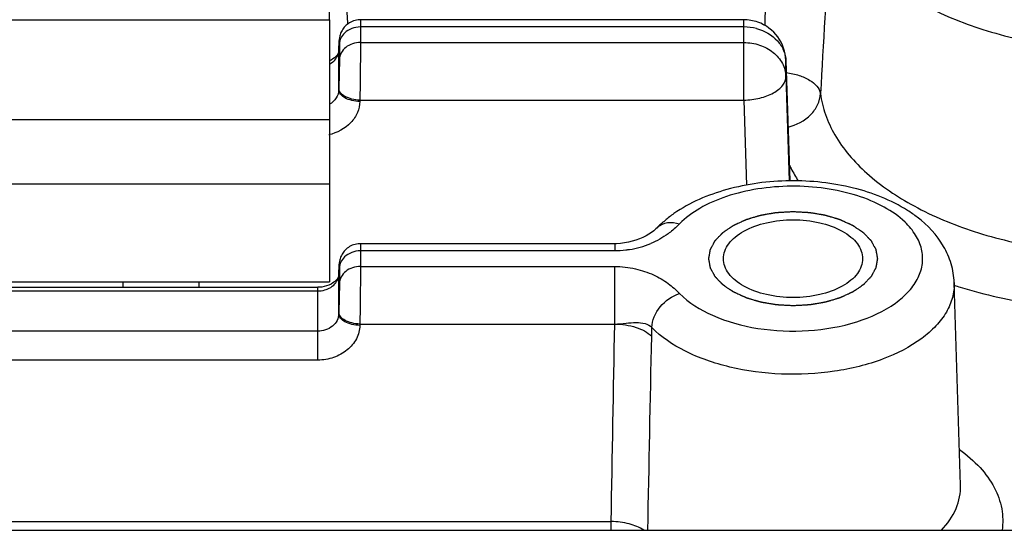
# Paper-space layout 'Foglio 1' of a CAD drawing. Extents: x 0 to 420, y 0 to 297.
# Drawn here: x 133 to 157, y 52 to 64 of the extents above; entities that cross this region are included whole.
import ezdxf

# ---------------------------------------------------------------- set-up
doc = ezdxf.new("R2010")
doc.units = 0
doc.header["$LTSCALE"] = 23.1
doc.layers.get('0').update_dxf_attribs({"linetype": 'CONTINUOUS'})
for name, color, linetype in [('3_ALL_AXES', 7, 'CONTINUOUS'), ('6_ALL_SURFS', 7, 'CONTINUOUS'), ('7_ALL_FEATURES', 7, 'CONTINUOUS')]:
    doc.layers.add(name, color=color, linetype=linetype)

psp = doc.layouts.new('Foglio 1')

# ---------------------------------------------------------------- linework, layer by layer
at = {"color": 2, "linetype": 'Continuous'}
for points in [[(151.51, 57.492), (151.477, 57.494), (151.429, 57.496), (151.364, 57.5), (151.316, 57.503), (151.275, 57.505), (151.243, 57.507), (151.218, 57.508), (151.198, 57.509), (151.182, 57.51), (151.17, 57.511), (151.158, 57.511), (151.148, 57.512), (151.14, 57.512), (151.134, 57.512), (151.13, 57.513), (151.127, 57.513), (151.125, 57.513), (151.123, 57.513), (151.122, 57.513), (151.121, 57.513), (151.121, 57.513), (151.12, 57.514), (151.118, 57.514), (151.115, 57.514), (151.113, 57.515), (151.109, 57.515), (151.104, 57.516), (151.096, 57.517), (151.086, 57.519), (151.075, 57.521), (151.063, 57.523), (151.047, 57.526), (151.028, 57.529), (151.005, 57.533), (150.973, 57.538), (150.934, 57.545), (150.896, 57.551), (150.864, 57.557), (150.841, 57.561), (150.822, 57.564), (150.806, 57.566), (150.794, 57.568), (150.783, 57.57), (150.773, 57.572), (150.765, 57.573), (150.76, 57.574), (150.756, 57.575), (150.753, 57.575), (150.751, 57.576), (150.749, 57.576), (150.748, 57.576), (150.748, 57.576), (150.747, 57.577), (150.746, 57.577), (150.745, 57.577), (150.742, 57.578), (150.74, 57.579), (150.736, 57.58), (150.732, 57.581), (150.724, 57.583), (150.715, 57.586), (150.705, 57.589), (150.694, 57.592), (150.679, 57.597), (150.662, 57.602), (150.64, 57.608), (150.611, 57.617), (150.575, 57.628), (150.539, 57.638), (150.511, 57.647), (150.489, 57.653), (150.471, 57.659), (150.457, 57.663), (150.446, 57.666), (150.435, 57.669), (150.426, 57.672), (150.419, 57.674), (150.415, 57.675), (150.411, 57.676), (150.408, 57.677), (150.406, 57.678), (150.405, 57.678), (150.404, 57.679), (150.403, 57.679), (150.402, 57.679), (150.402, 57.679), (150.4, 57.68), (150.398, 57.681), (150.396, 57.682), (150.393, 57.684), (150.389, 57.685), (150.382, 57.688), (150.374, 57.692), (150.365, 57.696), (150.355, 57.701), (150.342, 57.707), (150.326, 57.714), (150.307, 57.723), (150.281, 57.734), (150.249, 57.749), (150.217, 57.764), (150.192, 57.776), (150.172, 57.784), (150.156, 57.792), (150.144, 57.798), (150.134, 57.802), (150.124, 57.806), (150.116, 57.81), (150.11, 57.813), (150.106, 57.815), (150.103, 57.816), (150.1, 57.817), (150.098, 57.818), (150.097, 57.819), (150.096, 57.819), (150.096, 57.819), (150.095, 57.82), (150.094, 57.82), (150.093, 57.821), (150.092, 57.822), (150.09, 57.823), (150.087, 57.825), (150.084, 57.827), (150.079, 57.831), (150.072, 57.835), (150.065, 57.841), (150.057, 57.846), (150.047, 57.853), (150.034, 57.862), (150.018, 57.872), (149.998, 57.886), (149.972, 57.904), (149.946, 57.921), (149.925, 57.935), (149.91, 57.946), (149.897, 57.955), (149.887, 57.962), (149.879, 57.967), (149.871, 57.972), (149.865, 57.977), (149.859, 57.98), (149.856, 57.982), (149.854, 57.984), (149.852, 57.986), (149.85, 57.987), (149.849, 57.987), (149.848, 57.988), (149.848, 57.988), (149.847, 57.989), (149.847, 57.989), (149.846, 57.99), (149.845, 57.991), (149.844, 57.993), (149.842, 57.995), (149.839, 57.997), (149.835, 58.001), (149.831, 58.006), (149.825, 58.012), (149.819, 58.018), (149.811, 58.026), (149.802, 58.036), (149.79, 58.048), (149.775, 58.064), (149.756, 58.084), (149.736, 58.104), (149.721, 58.12), (149.709, 58.132), (149.7, 58.142), (149.692, 58.15), (149.686, 58.156), (149.682, 58.161), (149.678, 58.165), (149.675, 58.168), (149.672, 58.172), (149.67, 58.174), (149.668, 58.176), (149.666, 58.178), (149.665, 58.179), (149.664, 58.18), (149.664, 58.18), (149.663, 58.181), (149.663, 58.181), (149.663, 58.181), (149.662, 58.182), (149.662, 58.184), (149.661, 58.185), (149.66, 58.188), (149.658, 58.19), (149.656, 58.194), (149.654, 58.197), (149.652, 58.201), (149.649, 58.207), (149.646, 58.213), (149.641, 58.222), (149.635, 58.233), (149.628, 58.246), (149.618, 58.263), (149.606, 58.285), (149.594, 58.307), (149.585, 58.324), (149.578, 58.337), (149.572, 58.348), (149.567, 58.357), (149.564, 58.363), (149.561, 58.369), (149.558, 58.373), (149.556, 58.376), (149.555, 58.379), (149.553, 58.382), (149.552, 58.384), (149.551, 58.386), (149.55, 58.387), (149.55, 58.388), (149.549, 58.389), (149.549, 58.389), (149.549, 58.39), (149.549, 58.39), (149.549, 58.391), (149.549, 58.393), (149.548, 58.394), (149.548, 58.397), (149.547, 58.4), (149.547, 58.403), (149.546, 58.407), (149.545, 58.411), (149.544, 58.417), (149.543, 58.424), (149.541, 58.433), (149.539, 58.445), (149.537, 58.458), (149.534, 58.477), (149.53, 58.5), (149.525, 58.523), (149.522, 58.541), (149.52, 58.555), (149.518, 58.567), (149.516, 58.576), (149.515, 58.583), (149.514, 58.588), (149.513, 58.593), (149.512, 58.596), (149.512, 58.6), (149.511, 58.603), (149.511, 58.605), (149.51, 58.607), (149.51, 58.608), (149.51, 58.609), (149.51, 58.609), (149.51, 58.61), (149.51, 58.61), (149.51, 58.611), (149.51, 58.611), (149.51, 58.612), (149.51, 58.613), (149.51, 58.614), (149.511, 58.615), (149.511, 58.618), (149.512, 58.62), (149.512, 58.624), (149.513, 58.627), (149.514, 58.632), (149.515, 58.637), (149.516, 58.644), (149.517, 58.653), (149.519, 58.665), (149.522, 58.678), (149.525, 58.696), (149.529, 58.719), (149.533, 58.742), (149.536, 58.76), (149.538, 58.773), (149.54, 58.785), (149.542, 58.794), (149.543, 58.8), (149.544, 58.806), (149.545, 58.811), (149.546, 58.814), (149.546, 58.817), (149.547, 58.82), (149.547, 58.822), (149.547, 58.824), (149.548, 58.826), (149.548, 58.827), (149.548, 58.827), (149.548, 58.828), (149.548, 58.828), (149.548, 58.828), (149.549, 58.829), (149.55, 58.831), (149.551, 58.832), (149.552, 58.835), (149.553, 58.837), (149.555, 58.841), (149.557, 58.844), (149.559, 58.848), (149.562, 58.854), (149.566, 58.86), (149.57, 58.869), (149.576, 58.88), (149.583, 58.893), (149.593, 58.91), (149.604, 58.932), (149.616, 58.954), (149.625, 58.971), (149.633, 58.984), (149.638, 58.995), (149.643, 59.004), (149.647, 59.01), (149.65, 59.016), (149.652, 59.02), (149.654, 59.023), (149.655, 59.027), (149.657, 59.029), (149.658, 59.032), (149.659, 59.033), (149.66, 59.035), (149.66, 59.036), (149.661, 59.036), (149.661, 59.037), (149.661, 59.037), (149.662, 59.037), (149.662, 59.038), (149.664, 59.04), (149.665, 59.041), (149.667, 59.043), (149.669, 59.046), (149.672, 59.049), (149.675, 59.052), (149.679, 59.056), (149.684, 59.061), (149.689, 59.067), (149.697, 59.075), (149.707, 59.085), (149.718, 59.097), (149.733, 59.113), (149.752, 59.133), (149.771, 59.153), (149.787, 59.169), (149.798, 59.181), (149.808, 59.191), (149.815, 59.199), (149.821, 59.205), (149.826, 59.21), (149.83, 59.214), (149.833, 59.217), (149.835, 59.22), (149.838, 59.223), (149.84, 59.225), (149.841, 59.226), (149.842, 59.227), (149.843, 59.228), (149.844, 59.229), (149.844, 59.229), (149.844, 59.23), (149.845, 59.23), (149.846, 59.231), (149.848, 59.232), (149.85, 59.233), (149.852, 59.235), (149.856, 59.237), (149.86, 59.24), (149.864, 59.243), (149.869, 59.246), (149.875, 59.251), (149.883, 59.256), (149.894, 59.263), (149.907, 59.272), (149.923, 59.283), (149.944, 59.297), (149.97, 59.315), (149.996, 59.333), (150.017, 59.347), (150.033, 59.358), (150.046, 59.367), (150.056, 59.374), (150.064, 59.38), (150.072, 59.385), (150.079, 59.389), (150.084, 59.393), (150.087, 59.395), (150.09, 59.397), (150.092, 59.398), (150.093, 59.4), (150.094, 59.4), (150.095, 59.401), (150.096, 59.401), (150.096, 59.401), (150.097, 59.402), (150.098, 59.402), (150.1, 59.403), (150.103, 59.404), (150.106, 59.406), (150.11, 59.408), (150.116, 59.411), (150.124, 59.414), (150.133, 59.418), (150.143, 59.423), (150.155, 59.429), (150.171, 59.436), (150.19, 59.444), (150.215, 59.456), (150.246, 59.47), (150.278, 59.485), (150.303, 59.496), (150.322, 59.505), (150.338, 59.512), (150.35, 59.518), (150.36, 59.522), (150.369, 59.527), (150.377, 59.53), (150.383, 59.533), (150.387, 59.535), (150.39, 59.536), (150.392, 59.538), (150.394, 59.538), (150.396, 59.539), (150.397, 59.539), (150.397, 59.54), (150.398, 59.54), (150.399, 59.54), (150.4, 59.541), (150.403, 59.541), (150.405, 59.542), (150.409, 59.543), (150.413, 59.545), (150.421, 59.547), (150.429, 59.549), (150.44, 59.553), (150.451, 59.556), (150.465, 59.56), (150.483, 59.565), (150.505, 59.572), (150.533, 59.581), (150.569, 59.591), (150.605, 59.602), (150.634, 59.611), (150.655, 59.617), (150.673, 59.622), (150.687, 59.627), (150.698, 59.63), (150.709, 59.633), (150.718, 59.636), (150.725, 59.638), (150.73, 59.639), (150.733, 59.64), (150.736, 59.641), (150.738, 59.642), (150.74, 59.642), (150.741, 59.643), (150.741, 59.643), (150.742, 59.643), (150.743, 59.643), (150.745, 59.643), (150.747, 59.644), (150.75, 59.644), (150.754, 59.645), (150.759, 59.646), (150.766, 59.647), (150.776, 59.649), (150.788, 59.651), (150.8, 59.653), (150.815, 59.655), (150.835, 59.659), (150.858, 59.663), (150.889, 59.668), (150.928, 59.675), (150.967, 59.681), (150.998, 59.687), (151.021, 59.691), (151.041, 59.694), (151.056, 59.697), (151.068, 59.699), (151.079, 59.701), (151.089, 59.702), (151.097, 59.704), (151.102, 59.704), (151.106, 59.705), (151.109, 59.706), (151.111, 59.706), (151.113, 59.706), (151.114, 59.707), (151.114, 59.707), (151.115, 59.707), (151.116, 59.707), (151.118, 59.707), (151.121, 59.707), (151.124, 59.707), (151.128, 59.707), (151.133, 59.708), (151.141, 59.708), (151.152, 59.709), (151.164, 59.709), (151.176, 59.71), (151.193, 59.711), (151.213, 59.712), (151.238, 59.714), (151.271, 59.715), (151.312, 59.718), (151.362, 59.72), (151.411, 59.723), (151.46, 59.726), (151.493, 59.728), (151.51, 59.729)], [(151.51, 59.729), (151.542, 59.727), (151.591, 59.724), (151.655, 59.721), (151.704, 59.718), (151.745, 59.716), (151.777, 59.714), (151.801, 59.713), (151.821, 59.712), (151.838, 59.711), (151.85, 59.71), (151.862, 59.709), (151.872, 59.709), (151.88, 59.708), (151.885, 59.708), (151.889, 59.708), (151.892, 59.708), (151.895, 59.708), (151.897, 59.707), (151.898, 59.707), (151.898, 59.707), (151.899, 59.707), (151.9, 59.707), (151.902, 59.707), (151.904, 59.706), (151.907, 59.706), (151.911, 59.705), (151.916, 59.704), (151.924, 59.703), (151.933, 59.701), (151.945, 59.7), (151.957, 59.698), (151.972, 59.695), (151.992, 59.692), (152.015, 59.688), (152.046, 59.682), (152.085, 59.676), (152.124, 59.669), (152.155, 59.664), (152.179, 59.66), (152.198, 59.657), (152.214, 59.654), (152.225, 59.652), (152.237, 59.65), (152.247, 59.649), (152.254, 59.647), (152.259, 59.646), (152.263, 59.646), (152.266, 59.645), (152.269, 59.645), (152.27, 59.645), (152.271, 59.644), (152.272, 59.644), (152.273, 59.644), (152.274, 59.644), (152.275, 59.643), (152.277, 59.643), (152.28, 59.642), (152.284, 59.641), (152.288, 59.64), (152.295, 59.637), (152.304, 59.635), (152.315, 59.632), (152.326, 59.628), (152.34, 59.624), (152.358, 59.619), (152.38, 59.612), (152.408, 59.604), (152.444, 59.593), (152.48, 59.582), (152.509, 59.574), (152.53, 59.567), (152.548, 59.562), (152.563, 59.558), (152.574, 59.555), (152.584, 59.551), (152.593, 59.549), (152.6, 59.547), (152.605, 59.545), (152.609, 59.544), (152.611, 59.543), (152.613, 59.543), (152.615, 59.542), (152.616, 59.542), (152.617, 59.542), (152.617, 59.542), (152.618, 59.541), (152.619, 59.541), (152.621, 59.54), (152.624, 59.539), (152.627, 59.537), (152.631, 59.535), (152.637, 59.532), (152.645, 59.529), (152.655, 59.524), (152.665, 59.52), (152.677, 59.514), (152.693, 59.507), (152.713, 59.498), (152.738, 59.486), (152.77, 59.471), (152.802, 59.457), (152.828, 59.445), (152.847, 59.436), (152.863, 59.429), (152.876, 59.423), (152.886, 59.419), (152.895, 59.414), (152.903, 59.411), (152.91, 59.408), (152.914, 59.406), (152.917, 59.404), (152.919, 59.403), (152.921, 59.402), (152.923, 59.402), (152.923, 59.401), (152.924, 59.401), (152.924, 59.401), (152.925, 59.4), (152.926, 59.4), (152.928, 59.398), (152.93, 59.397), (152.932, 59.395), (152.936, 59.393), (152.941, 59.39), (152.947, 59.385), (152.955, 59.38), (152.963, 59.375), (152.973, 59.368), (152.986, 59.359), (153.001, 59.348), (153.022, 59.334), (153.048, 59.317), (153.074, 59.299), (153.094, 59.285), (153.11, 59.275), (153.123, 59.266), (153.133, 59.259), (153.141, 59.254), (153.149, 59.248), (153.155, 59.244), (153.16, 59.24), (153.163, 59.238), (153.166, 59.236), (153.168, 59.235), (153.17, 59.234), (153.171, 59.233), (153.171, 59.233), (153.172, 59.232), (153.172, 59.232), (153.173, 59.232), (153.173, 59.231), (153.175, 59.229), (153.176, 59.228), (153.178, 59.226), (153.18, 59.223), (153.184, 59.219), (153.189, 59.214), (153.195, 59.208), (153.201, 59.202), (153.208, 59.194), (153.218, 59.184), (153.229, 59.172), (153.245, 59.156), (153.264, 59.136), (153.283, 59.116), (153.299, 59.1), (153.31, 59.088), (153.32, 59.078), (153.327, 59.07), (153.333, 59.064), (153.338, 59.059), (153.342, 59.055), (153.345, 59.052), (153.348, 59.049), (153.35, 59.047), (153.352, 59.045), (153.353, 59.043), (153.355, 59.042), (153.355, 59.041), (153.356, 59.04), (153.356, 59.04), (153.356, 59.04), (153.357, 59.039), (153.357, 59.038), (153.358, 59.037), (153.359, 59.035), (153.36, 59.033), (153.362, 59.03), (153.363, 59.027), (153.365, 59.024), (153.368, 59.019), (153.37, 59.014), (153.374, 59.007), (153.379, 58.999), (153.385, 58.988), (153.392, 58.975), (153.401, 58.957), (153.413, 58.936), (153.425, 58.914), (153.435, 58.897), (153.442, 58.884), (153.448, 58.873), (153.453, 58.864), (153.456, 58.857), (153.459, 58.852), (153.461, 58.848), (153.463, 58.844), (153.465, 58.841), (153.466, 58.838), (153.468, 58.836), (153.469, 58.835), (153.469, 58.833), (153.47, 58.832), (153.47, 58.832), (153.47, 58.831), (153.47, 58.831), (153.471, 58.83), (153.471, 58.829), (153.471, 58.828), (153.471, 58.826), (153.472, 58.824), (153.472, 58.821), (153.473, 58.818), (153.473, 58.814), (153.474, 58.809), (153.475, 58.804), (153.477, 58.797), (153.478, 58.788), (153.48, 58.776), (153.483, 58.762), (153.486, 58.744), (153.49, 58.721), (153.494, 58.698), (153.497, 58.679), (153.5, 58.666), (153.502, 58.654), (153.504, 58.645), (153.505, 58.638), (153.506, 58.632), (153.507, 58.628), (153.507, 58.624), (153.508, 58.621), (153.508, 58.618), (153.509, 58.615), (153.509, 58.614), (153.509, 58.613), (153.509, 58.612), (153.51, 58.611), (153.51, 58.611), (153.51, 58.61), (153.51, 58.61), (153.51, 58.609), (153.51, 58.609), (153.509, 58.608), (153.509, 58.607), (153.509, 58.605), (153.509, 58.603), (153.508, 58.6), (153.507, 58.597), (153.507, 58.593), (153.506, 58.589), (153.505, 58.583), (153.504, 58.576), (153.502, 58.567), (153.5, 58.556), (153.498, 58.542), (153.495, 58.524), (153.491, 58.502), (153.487, 58.479), (153.484, 58.461), (153.481, 58.447), (153.479, 58.436), (153.478, 58.427), (153.476, 58.42), (153.475, 58.415), (153.475, 58.41), (153.474, 58.407), (153.473, 58.403), (153.473, 58.4), (153.473, 58.398), (153.472, 58.396), (153.472, 58.395), (153.472, 58.394), (153.472, 58.394), (153.472, 58.393), (153.471, 58.393), (153.471, 58.392), (153.471, 58.391), (153.47, 58.39), (153.469, 58.388), (153.468, 58.386), (153.466, 58.383), (153.465, 58.38), (153.463, 58.377), (153.461, 58.372), (153.458, 58.367), (153.454, 58.36), (153.449, 58.352), (153.444, 58.341), (153.436, 58.328), (153.427, 58.31), (153.415, 58.289), (153.404, 58.267), (153.394, 58.249), (153.387, 58.236), (153.381, 58.225), (153.377, 58.217), (153.373, 58.21), (153.37, 58.205), (153.368, 58.2), (153.366, 58.197), (153.364, 58.194), (153.363, 58.191), (153.362, 58.189), (153.361, 58.187), (153.36, 58.186), (153.359, 58.185), (153.359, 58.185), (153.359, 58.184), (153.359, 58.184), (153.358, 58.183), (153.357, 58.182), (153.356, 58.181), (153.355, 58.18), (153.353, 58.178), (153.35, 58.175), (153.347, 58.172), (153.345, 58.169), (153.341, 58.165), (153.336, 58.16), (153.33, 58.154), (153.323, 58.146), (153.313, 58.136), (153.302, 58.124), (153.286, 58.108), (153.267, 58.088), (153.248, 58.068), (153.233, 58.052), (153.221, 58.04), (153.212, 58.03), (153.204, 58.022), (153.199, 58.015), (153.194, 58.01), (153.19, 58.006), (153.187, 58.003), (153.184, 58), (153.182, 57.998), (153.18, 57.996), (153.179, 57.994), (153.177, 57.993), (153.176, 57.992), (153.176, 57.992), (153.176, 57.991), (153.175, 57.991), (153.175, 57.991), (153.173, 57.99), (153.172, 57.989), (153.17, 57.987), (153.167, 57.986), (153.164, 57.983), (153.16, 57.981), (153.156, 57.978), (153.151, 57.974), (153.144, 57.97), (153.136, 57.965), (153.126, 57.957), (153.113, 57.948), (153.097, 57.938), (153.076, 57.923), (153.05, 57.905), (153.024, 57.888), (153.003, 57.873), (152.987, 57.862), (152.974, 57.854), (152.963, 57.846), (152.955, 57.841), (152.948, 57.836), (152.941, 57.831), (152.936, 57.828), (152.933, 57.825), (152.93, 57.824), (152.928, 57.822), (152.926, 57.821), (152.925, 57.82), (152.924, 57.82), (152.924, 57.819), (152.923, 57.819), (152.923, 57.819), (152.921, 57.818), (152.919, 57.817), (152.917, 57.816), (152.914, 57.815), (152.91, 57.813), (152.904, 57.81), (152.896, 57.807), (152.886, 57.802), (152.877, 57.798), (152.864, 57.792), (152.849, 57.785), (152.83, 57.776), (152.805, 57.765), (152.773, 57.75), (152.742, 57.736), (152.717, 57.724), (152.698, 57.716), (152.682, 57.708), (152.67, 57.703), (152.66, 57.698), (152.651, 57.694), (152.643, 57.69), (152.637, 57.687), (152.633, 57.686), (152.629, 57.684), (152.627, 57.683), (152.625, 57.682), (152.624, 57.682), (152.623, 57.681), (152.622, 57.681), (152.622, 57.681), (152.621, 57.68), (152.619, 57.68), (152.617, 57.679), (152.614, 57.679), (152.611, 57.677), (152.606, 57.676), (152.599, 57.674), (152.59, 57.671), (152.579, 57.668), (152.569, 57.665), (152.554, 57.661), (152.536, 57.655), (152.515, 57.649), (152.486, 57.64), (152.45, 57.629), (152.415, 57.619), (152.386, 57.61), (152.364, 57.604), (152.346, 57.598), (152.332, 57.594), (152.321, 57.591), (152.311, 57.587), (152.302, 57.585), (152.295, 57.583), (152.29, 57.581), (152.286, 57.58), (152.284, 57.579), (152.282, 57.579), (152.28, 57.578), (152.279, 57.578), (152.278, 57.578), (152.278, 57.578), (152.277, 57.578), (152.275, 57.577), (152.273, 57.577), (152.27, 57.576), (152.266, 57.576), (152.261, 57.575), (152.253, 57.573), (152.243, 57.572), (152.232, 57.57), (152.22, 57.568), (152.205, 57.565), (152.185, 57.562), (152.162, 57.558), (152.131, 57.553), (152.092, 57.546), (152.053, 57.539), (152.022, 57.534), (151.998, 57.53), (151.979, 57.527), (151.963, 57.524), (151.952, 57.522), (151.94, 57.52), (151.93, 57.518), (151.923, 57.517), (151.918, 57.516), (151.914, 57.515), (151.911, 57.515), (151.909, 57.515), (151.907, 57.514), (151.906, 57.514), (151.905, 57.514), (151.904, 57.514), (151.903, 57.514), (151.902, 57.514), (151.899, 57.514), (151.896, 57.513), (151.892, 57.513), (151.887, 57.513), (151.878, 57.512), (151.868, 57.512), (151.856, 57.511), (151.843, 57.511), (151.827, 57.51), (151.806, 57.508), (151.782, 57.507), (151.749, 57.505), (151.707, 57.503), (151.658, 57.5), (151.609, 57.497), (151.559, 57.495), (151.526, 57.493), (151.51, 57.492)]]:
    psp.add_open_spline(points, degree=3, knots=[0, 0, 0, 0, 0.015625, 0.023438, 0.03125, 0.039062, 0.042969, 0.046875, 0.050781, 0.052734, 0.054688, 0.056641, 0.058594, 0.05957, 0.060547, 0.061035, 0.061523, 0.062012, 0.062256, 0.062378, 0.0625, 0.062622, 0.062744, 0.062988, 0.063477, 0.063965, 0.064453, 0.06543, 0.066406, 0.068359, 0.070312, 0.072266, 0.074219, 0.078125, 0.082031, 0.085938, 0.09375, 0.101562, 0.105469, 0.109375, 0.113281, 0.115234, 0.117188, 0.119141, 0.121094, 0.12207, 0.123047, 0.123535, 0.124023, 0.124512, 0.124756, 0.124878, 0.125, 0.125122, 0.125244, 0.125488, 0.125977, 0.126465, 0.126953, 0.12793, 0.128906, 0.130859, 0.132812, 0.134766, 0.136719, 0.140625, 0.144531, 0.148438, 0.15625, 0.164062, 0.167969, 0.171875, 0.175781, 0.177734, 0.179688, 0.181641, 0.183594, 0.18457, 0.185547, 0.186035, 0.186523, 0.187012, 0.187256, 0.187378, 0.1875, 0.187622, 0.187744, 0.187988, 0.188477, 0.188965, 0.189453, 0.19043, 0.191406, 0.193359, 0.195312, 0.197266, 0.199219, 0.203125, 0.207031, 0.210938, 0.21875, 0.226562, 0.230469, 0.234375, 0.238281, 0.240234, 0.242188, 0.244141, 0.246094, 0.24707, 0.248047, 0.248535, 0.249023, 0.249512, 0.249756, 0.249878, 0.25, 0.250122, 0.250244, 0.250488, 0.250977, 0.251465, 0.251953, 0.25293, 0.253906, 0.255859, 0.257812, 0.259766, 0.261719, 0.265625, 0.269531, 0.273438, 0.28125, 0.289062, 0.292969, 0.296875, 0.300781, 0.302734, 0.304688, 0.306641, 0.308594, 0.30957, 0.310547, 0.311035, 0.311523, 0.312012, 0.312256, 0.312378, 0.3125, 0.312622, 0.312744, 0.312988, 0.313477, 0.313965, 0.314453, 0.31543, 0.316406, 0.318359, 0.320312, 0.322266, 0.324219, 0.328125, 0.332031, 0.335938, 0.34375, 0.351562, 0.355469, 0.359375, 0.363281, 0.365234, 0.367188, 0.369141, 0.370117, 0.371094, 0.37207, 0.373047, 0.373535, 0.374023, 0.374512, 0.374756, 0.374878, 0.375, 0.375122, 0.375244, 0.375488, 0.375977, 0.376465, 0.376953, 0.37793, 0.378906, 0.379883, 0.380859, 0.382812, 0.384766, 0.386719, 0.390625, 0.394531, 0.398438, 0.40625, 0.414062, 0.417969, 0.421875, 0.425781, 0.427734, 0.429688, 0.431641, 0.432617, 0.433594, 0.43457, 0.435547, 0.436035, 0.436523, 0.437012, 0.437256, 0.437378, 0.4375, 0.437622, 0.437744, 0.437988, 0.438477, 0.438965, 0.439453, 0.44043, 0.441406, 0.442383, 0.443359, 0.445312, 0.447266, 0.449219, 0.453125, 0.457031, 0.460938, 0.46875, 0.476562, 0.480469, 0.484375, 0.488281, 0.490234, 0.492188, 0.494141, 0.495117, 0.496094, 0.49707, 0.498047, 0.498535, 0.499023, 0.499268, 0.499512, 0.499756, 0.499878, 0.5, 0.500122, 0.500244, 0.500488, 0.500732, 0.500977, 0.501465, 0.501953, 0.50293, 0.503906, 0.504883, 0.505859, 0.507812, 0.509766, 0.511719, 0.515625, 0.519531, 0.523438, 0.53125, 0.539062, 0.542969, 0.546875, 0.550781, 0.552734, 0.554688, 0.556641, 0.557617, 0.558594, 0.55957, 0.560547, 0.561035, 0.561523, 0.562012, 0.562256, 0.562378, 0.5625, 0.562622, 0.562744, 0.562988, 0.563477, 0.563965, 0.564453, 0.56543, 0.566406, 0.567383, 0.568359, 0.570312, 0.572266, 0.574219, 0.578125, 0.582031, 0.585938, 0.59375, 0.601562, 0.605469, 0.609375, 0.613281, 0.615234, 0.617188, 0.619141, 0.620117, 0.621094, 0.62207, 0.623047, 0.623535, 0.624023, 0.624512, 0.624756, 0.624878, 0.625, 0.625122, 0.625244, 0.625488, 0.625977, 0.626465, 0.626953, 0.62793, 0.628906, 0.629883, 0.630859, 0.632812, 0.634766, 0.636719, 0.640625, 0.644531, 0.648438, 0.65625, 0.664062, 0.667969, 0.671875, 0.675781, 0.677734, 0.679688, 0.681641, 0.682617, 0.683594, 0.68457, 0.685547, 0.686035, 0.686523, 0.687012, 0.687256, 0.687378, 0.6875, 0.687622, 0.687744, 0.687988, 0.688477, 0.688965, 0.689453, 0.69043, 0.691406, 0.692383, 0.693359, 0.695312, 0.697266, 0.699219, 0.703125, 0.707031, 0.710938, 0.71875, 0.726562, 0.730469, 0.734375, 0.738281, 0.740234, 0.742188, 0.744141, 0.746094, 0.74707, 0.748047, 0.748535, 0.749023, 0.749512, 0.749756, 0.749878, 0.75, 0.750122, 0.750244, 0.750488, 0.750977, 0.751465, 0.751953, 0.75293, 0.753906, 0.755859, 0.757812, 0.759766, 0.761719, 0.765625, 0.769531, 0.773438, 0.78125, 0.789062, 0.792969, 0.796875, 0.800781, 0.802734, 0.804688, 0.806641, 0.808594, 0.80957, 0.810547, 0.811035, 0.811523, 0.812012, 0.812256, 0.812378, 0.8125, 0.812622, 0.812744, 0.812988, 0.813477, 0.813965, 0.814453, 0.81543, 0.816406, 0.818359, 0.820312, 0.822266, 0.824219, 0.828125, 0.832031, 0.835938, 0.84375, 0.851562, 0.855469, 0.859375, 0.863281, 0.865234, 0.867188, 0.869141, 0.871094, 0.87207, 0.873047, 0.873535, 0.874023, 0.874512, 0.874756, 0.874878, 0.875, 0.875122, 0.875244, 0.875488, 0.875977, 0.876465, 0.876953, 0.87793, 0.878906, 0.880859, 0.882812, 0.884766, 0.886719, 0.890625, 0.894531, 0.898438, 0.90625, 0.914062, 0.917969, 0.921875, 0.925781, 0.927734, 0.929688, 0.931641, 0.933594, 0.93457, 0.935547, 0.936035, 0.936523, 0.937012, 0.937256, 0.937378, 0.9375, 0.937622, 0.937744, 0.937988, 0.938477, 0.938965, 0.939453, 0.94043, 0.941406, 0.943359, 0.945312, 0.947266, 0.949219, 0.953125, 0.957031, 0.960938, 0.96875, 0.976562, 0.984375, 0.992188, 1, 1, 1, 1], dxfattribs=at)
at = {"layer": '3_ALL_AXES', "color": 7, "linetype": 'Continuous'}
for p, q in [((140.51, 64.278), (140.51, 58.06)), ((132.51, 61.915), (140.51, 61.915)), ((132.51, 60.388), (140.51, 60.388)), ((132.51, 58.06), (140.51, 58.06)), ((135.61, 58.06), (135.61, 57.931)), ((137.41, 58.06), (137.41, 57.931))]:
    psp.add_line(p, q, dxfattribs=at)
at = {"layer": '6_ALL_SURFS', "color": 7, "linetype": 'Continuous'}
for p, q in [((150.339, 64.278), (141.245, 64.278)), ((151.339, 63.31), (151.431, 60.454)), ((147.28, 58.965), (141.245, 58.965))]:
    psp.add_line(p, q, dxfattribs=at)
at = {"layer": '6_ALL_SURFS', "color": 9, "linetype": 'Continuous'}
for p, q in [((150.339, 62.372), (150.339, 64.278)), ((151.339, 63.3), (151.339, 63.31)), ((151.339, 62.931), (151.339, 63.3))]:
    psp.add_line(p, q, dxfattribs=at)
at = {"layer": '6_ALL_SURFS', "color": 7, "linetype": 'Continuous'}
for centre, radius, start, end in [((150.338, 63.271), 1.007, 70.7152, 89.9256), ((150.339, 63.278), 1, 1.8384, 70.6666)]:
    psp.add_arc(centre, radius, start, end, dxfattribs=at)
at = {"layer": '6_ALL_SURFS', "color": 9, "linetype": 'Continuous'}
psp.add_arc((150.34, 62.912), 1.195, 75.2068, 90.0158, dxfattribs=at)
for points, knots in [([(150.645, 64.067), (150.83, 64.018), (151.093, 63.872), (151.297, 63.56), (151.336, 63.385), (151.339, 63.3)], [0, 0, 0, 0, 0.523056, 0.766374, 1, 1, 1, 1]), ([(150.339, 63.738), (150.466, 63.738), (150.717, 63.699), (151.044, 63.526), (151.274, 63.26), (151.336, 63.038), (151.339, 62.931)], [0, 0, 0, 0, 0.270786, 0.530001, 0.771808, 1, 1, 1, 1]), ([(150.339, 62.372), (150.468, 62.375), (150.712, 62.405), (150.993, 62.505), (151.169, 62.622), (151.264, 62.716), (151.324, 62.82), (151.339, 62.895), (151.339, 62.931)], [0, 0, 0, 0, 0.311266, 0.591287, 0.712459, 0.819356, 0.913729, 1, 1, 1, 1])]:
    psp.add_open_spline(points, degree=3, knots=knots, dxfattribs=at)
at = {"layer": '7_ALL_FEATURES', "color": 7, "linetype": 'Continuous'}
for p, q in [((140.51, 64.278), (140.51, 73.225)), ((132.51, 64.278), (140.51, 64.278)), ((140.863, 64.101), (140.844, 64.077)), ((140.733, 63.547), (140.734, 63.579)), ((140.736, 63.627), (140.734, 63.584)), ((140.737, 63.67), (140.736, 63.627)), ((140.739, 63.706), (140.737, 63.67)), ((140.74, 63.735), (140.739, 63.706)), ((140.633, 63.376), (140.594, 63.347)), ((148.282, 59.342), (148.283, 59.343)), ((140.863, 58.789), (140.844, 58.764)), ((140.739, 58.394), (140.737, 58.358)), ((140.74, 58.423), (140.739, 58.394)), ((140.733, 58.235), (140.734, 58.267)), ((140.736, 58.314), (140.734, 58.272)), ((140.737, 58.358), (140.736, 58.314)), ((132.786, 57.931), (140.233, 57.931)), ((140.633, 58.064), (140.594, 58.034)), ((155.484, 53.239), (155.332, 58.043)), ((44.106, 52.167), (158.914, 52.167))]:
    psp.add_line(p, q, dxfattribs=at)
at = {"layer": '7_ALL_FEATURES', "color": 9, "linetype": 'Continuous'}
for p, q in [((150.339, 64.107), (141.247, 64.107)), ((141.247, 64.107), (141.247, 63.738)), ((140.733, 63.552), (140.733, 63.547)), ((140.733, 62.618), (140.733, 63.547)), ((140.734, 63.584), (140.734, 63.579)), ((140.747, 63.703), (140.747, 63.335)), ((141.247, 63.738), (150.339, 63.738)), ((151.339, 63.3), (151.43, 60.454)), ((151.339, 62.931), (151.416, 60.454)), ((140.734, 62.652), (140.733, 62.618)), ((141.234, 62.372), (141.233, 62.339)), ((141.234, 62.372), (150.339, 62.372)), ((150.339, 62.372), (150.402, 60.355)), ((147.28, 58.965), (147.28, 58.795)), ((147.28, 58.795), (141.247, 58.795)), ((141.247, 58.795), (141.247, 58.426)), ((140.747, 58.391), (140.747, 58.022)), ((141.247, 58.426), (147.28, 58.426)), ((147.28, 57.06), (147.28, 58.426)), ((140.733, 58.24), (140.733, 58.235)), ((140.733, 57.306), (140.733, 58.235)), ((140.734, 58.272), (140.734, 58.267)), ((140.233, 56.205), (140.233, 57.931)), ((132.786, 57.845), (140.233, 57.845)), ((140.734, 57.339), (140.733, 57.306)), ((141.234, 57.06), (141.233, 57.027)), ((141.234, 57.06), (147.28, 57.06)), ((140.233, 56.888), (132.786, 56.888)), ((148.155, 56.77), (148.16, 56.975)), ((140.233, 56.205), (132.786, 56.205)), ((124.825, 52.375), (147.195, 52.375)), ((147.195, 52.167), (147.195, 52.375))]:
    psp.add_line(p, q, dxfattribs=at)
at = {"layer": '7_ALL_FEATURES', "color": 7, "linetype": 'Continuous'}
for points in [[(141.245, 64.278), (141.234, 64.278), (141.195, 64.275), (141.157, 64.27), (141.12, 64.262), (141.085, 64.252), (141.051, 64.239), (141.019, 64.224), (140.989, 64.207), (140.96, 64.189), (140.933, 64.169), (140.908, 64.147), (140.884, 64.125), (140.863, 64.101)], [(140.844, 64.077), (140.826, 64.052), (140.81, 64.026), (140.797, 64), (140.785, 63.974), (140.774, 63.948), (140.766, 63.923), (140.759, 63.898), (140.754, 63.875), (140.75, 63.854), (140.747, 63.835), (140.746, 63.821), (140.745, 63.81), (140.744, 63.8), (140.743, 63.79), (140.743, 63.78), (140.742, 63.77), (140.741, 63.759), (140.74, 63.735)], [(140.733, 63.552), (140.731, 63.528), (140.723, 63.5), (140.71, 63.47), (140.691, 63.439)], [(140.594, 63.347), (140.549, 63.319), (140.51, 63.3)], [(140.691, 63.439), (140.666, 63.408), (140.633, 63.376)], [(148.283, 59.343), (148.256, 59.317), (148.207, 59.274), (148.152, 59.233), (148.09, 59.192), (148.021, 59.152), (147.947, 59.115), (147.867, 59.081), (147.783, 59.05), (147.696, 59.024), (147.605, 59.001)], [(141.245, 58.965), (141.234, 58.965), (141.195, 58.963), (141.157, 58.958), (141.12, 58.95), (141.085, 58.939), (141.051, 58.927), (141.019, 58.912), (140.989, 58.895), (140.96, 58.876), (140.933, 58.856), (140.908, 58.835), (140.884, 58.812), (140.863, 58.789)], [(147.605, 59.001), (147.51, 58.984), (147.415, 58.972), (147.32, 58.966), (147.28, 58.965)], [(140.844, 58.764), (140.826, 58.739), (140.81, 58.714), (140.797, 58.688), (140.785, 58.662), (140.774, 58.636), (140.766, 58.61), (140.759, 58.586), (140.754, 58.563), (140.75, 58.541), (140.747, 58.523), (140.746, 58.509), (140.745, 58.498), (140.744, 58.487), (140.743, 58.477), (140.743, 58.468), (140.742, 58.458), (140.741, 58.447), (140.74, 58.423)], [(140.733, 58.24), (140.731, 58.216), (140.723, 58.188), (140.71, 58.158), (140.691, 58.127)], [(140.594, 58.034), (140.549, 58.007), (140.499, 57.983), (140.445, 57.963), (140.388, 57.948), (140.329, 57.937), (140.269, 57.932), (140.233, 57.931)], [(140.691, 58.127), (140.666, 58.095), (140.633, 58.064)]]:
    psp.add_lwpolyline(points, dxfattribs=at)
for centre, radius, start, end in [((150.409, 57.2), 3.02, 124.8445, 129.9014), ((152.517, 57.069), 3.182, 52.4971, 57.504), ((150.187, 57.466), 2.673, 129.8977, 135.442)]:
    psp.add_arc(centre, radius, start, end, dxfattribs=at)
at = {"layer": '7_ALL_FEATURES', "color": 9, "linetype": 'Continuous'}
for centre, radius, start, end in [((148.566, 59.063), 0.398, 131.0519, 135.2833), ((147.268, 61.041), 2.246, 279.2342, 292.6998), ((158.832, 68.845), 11.416, 252.1436, 252.8956)]:
    psp.add_arc(centre, radius, start, end, dxfattribs=at)
for points, knots in [([(150.888, 67.785), (150.884, 67.481), (150.867, 66.266), (150.851, 65.052), (150.839, 64.142)], [0, 0, 0, 0, 0.250542, 1, 1, 1, 1]), ([(152.435, 67.321), (152.412, 66.92), (152.319, 65.321), (152.228, 63.722), (152.159, 62.525)], [0, 0, 0, 0, 0.251129, 1, 1, 1, 1]), ([(152.438, 67.372), (152.447, 67.202), (152.506, 66.856), (152.71, 66.355), (153.027, 65.877), (153.61, 65.253), (154.6, 64.58), (156.043, 63.99), (157.701, 63.619), (159.471, 63.489), (161.243, 63.608), (162.395, 63.858), (162.942, 64.028)], [0, 0, 0, 0, 0.041905, 0.085589, 0.132146, 0.182382, 0.294987, 0.423449, 0.564131, 0.711449, 0.858899, 1, 1, 1, 1]), ([(141.245, 64.278), (141.246, 64.278), (141.245, 64.272), (141.246, 64.266), (141.246, 64.251), (141.246, 64.233), (141.247, 64.208), (141.247, 64.166), (141.247, 64.131), (141.247, 64.107)], [0, 0, 0, 0, 0.016358, 0.06457, 0.144541, 0.25586, 0.397908, 0.56993, 1, 1, 1, 1]), ([(141.247, 64.107), (141.176, 64.107), (141.038, 64.083), (140.917, 64.01), (140.869, 63.963)], [0, 0, 0, 0, 0.512863, 1, 1, 1, 1]), ([(140.734, 63.579), (140.735, 63.603), (140.737, 63.648), (140.739, 63.705), (140.742, 63.751), (140.742, 63.771), (140.745, 63.794), (140.747, 63.767), (140.747, 63.747), (140.747, 63.719), (140.747, 63.703)], [0, 0, 0, 0, 0.246367, 0.446989, 0.594439, 0.683322, 0.710623, 0.746911, 0.844514, 1, 1, 1, 1]), ([(140.869, 63.963), (140.832, 63.929), (140.773, 63.848), (140.749, 63.751), (140.747, 63.703)], [0, 0, 0, 0, 0.512795, 1, 1, 1, 1]), ([(140.613, 63.297), (140.648, 63.33), (140.708, 63.407), (140.732, 63.501), (140.733, 63.547)], [0, 0, 0, 0, 0.514702, 1, 1, 1, 1]), ([(141.247, 63.738), (141.183, 63.738), (141.058, 63.718), (140.894, 63.632), (140.78, 63.499), (140.749, 63.388), (140.747, 63.335)], [0, 0, 0, 0, 0.270468, 0.530029, 0.772033, 1, 1, 1, 1]), ([(141.247, 63.738), (141.247, 63.648), (141.245, 63.192), (141.24, 62.737), (141.234, 62.372)], [0, 0, 0, 0, 0.198975, 1, 1, 1, 1]), ([(140.747, 63.335), (140.747, 63.289), (140.745, 63.062), (140.74, 62.834), (140.734, 62.652)], [0, 0, 0, 0, 0.198977, 1, 1, 1, 1]), ([(151.348, 63.027), (151.452, 63.012), (151.647, 62.968), (151.947, 62.841), (152.14, 62.658), (152.159, 62.525)], [0, 0, 0, 0, 0.315168, 0.595242, 1, 1, 1, 1]), ([(140.733, 62.618), (140.731, 62.55), (140.684, 62.407), (140.574, 62.308), (140.51, 62.272)], [0, 0, 0, 0, 0.483977, 1, 1, 1, 1]), ([(141.233, 62.339), (141.169, 62.34), (141.047, 62.355), (140.886, 62.413), (140.769, 62.499), (140.733, 62.582), (140.733, 62.618)], [0, 0, 0, 0, 0.312347, 0.593428, 0.821138, 1, 1, 1, 1]), ([(141.234, 62.372), (141.17, 62.373), (141.048, 62.388), (140.887, 62.446), (140.77, 62.532), (140.734, 62.615), (140.734, 62.652)], [0, 0, 0, 0, 0.312347, 0.593427, 0.821138, 1, 1, 1, 1]), ([(151.39, 61.731), (151.589, 61.777), (151.875, 61.927), (152.104, 62.25), (152.153, 62.435), (152.159, 62.525)], [0, 0, 0, 0, 0.524225, 0.768556, 1, 1, 1, 1]), ([(152.159, 62.525), (152.18, 62.357), (152.263, 62.015), (152.58, 61.341), (153.267, 60.552), (154.411, 59.789), (155.836, 59.2), (157.468, 58.818), (159.214, 58.661), (160.977, 58.74), (162.132, 58.952), (162.688, 59.1)], [0, 0, 0, 0, 0.042131, 0.08628, 0.183698, 0.296533, 0.424355, 0.563908, 0.710248, 0.857571, 1, 1, 1, 1]), ([(141.233, 62.339), (141.23, 62.249), (141.188, 62.065), (140.973, 61.741), (140.693, 61.593), (140.499, 61.548)], [0, 0, 0, 0, 0.234816, 0.478804, 1, 1, 1, 1]), ([(151.415, 60.846), (151.431, 60.812), (151.497, 60.678), (151.572, 60.549), (151.632, 60.454)], [0, 0, 0, 0, 0.245889, 1, 1, 1, 1]), ([(154.165, 59.476), (154.018, 59.617), (153.653, 59.869), (153.008, 60.133), (152.264, 60.296), (151.471, 60.348), (150.681, 60.285), (149.944, 60.111), (149.311, 59.839), (148.957, 59.581), (148.817, 59.438)], [0, 0, 0, 0, 0.106342, 0.228241, 0.362049, 0.5021, 0.641829, 0.774714, 0.895233, 1, 1, 1, 1]), ([(148.304, 59.363), (148.367, 59.418), (148.542, 59.49), (148.726, 59.466), (148.817, 59.438)], [0, 0, 0, 0, 0.466564, 1, 1, 1, 1]), ([(148.817, 59.438), (148.804, 59.425), (148.752, 59.373), (148.699, 59.323), (148.657, 59.288)], [0, 0, 0, 0, 0.245788, 1, 1, 1, 1]), ([(148.817, 57.783), (149.035, 57.56), (149.636, 57.195), (150.693, 56.91), (151.866, 56.861), (152.986, 57.055), (153.797, 57.419), (154.262, 57.821), (154.489, 58.143), (154.597, 58.491), (154.575, 58.848), (154.425, 59.188), (154.26, 59.384), (154.165, 59.476)], [0, 0, 0, 0, 0.121325, 0.266477, 0.422994, 0.574509, 0.706286, 0.762409, 0.81221, 0.857567, 0.90169, 0.948228, 1, 1, 1, 1]), ([(148.657, 59.288), (148.62, 59.257), (148.46, 59.13), (148.279, 59.029), (148.135, 58.968)], [0, 0, 0, 0, 0.233174, 1, 1, 1, 1]), ([(141.245, 58.965), (141.246, 58.965), (141.245, 58.96), (141.246, 58.954), (141.246, 58.939), (141.246, 58.92), (141.247, 58.896), (141.247, 58.853), (141.247, 58.819), (141.247, 58.795)], [0, 0, 0, 0, 0.016358, 0.06457, 0.144541, 0.25586, 0.397908, 0.56993, 1, 1, 1, 1]), ([(140.869, 58.651), (140.832, 58.616), (140.773, 58.536), (140.749, 58.438), (140.747, 58.391)], [0, 0, 0, 0, 0.512795, 1, 1, 1, 1]), ([(141.247, 58.795), (141.176, 58.795), (141.038, 58.77), (140.917, 58.697), (140.869, 58.651)], [0, 0, 0, 0, 0.512863, 1, 1, 1, 1]), ([(147.628, 58.823), (147.6, 58.819), (147.484, 58.802), (147.368, 58.795), (147.28, 58.795)], [0, 0, 0, 0, 0.247062, 1, 1, 1, 1]), ([(140.734, 58.267), (140.735, 58.291), (140.737, 58.335), (140.739, 58.392), (140.742, 58.439), (140.742, 58.459), (140.745, 58.481), (140.747, 58.455), (140.747, 58.434), (140.747, 58.406), (140.747, 58.391)], [0, 0, 0, 0, 0.246367, 0.446989, 0.594439, 0.683322, 0.710623, 0.746911, 0.844514, 1, 1, 1, 1]), ([(141.247, 58.426), (141.183, 58.426), (141.058, 58.406), (140.894, 58.32), (140.78, 58.187), (140.749, 58.076), (140.747, 58.022)], [0, 0, 0, 0, 0.270468, 0.530029, 0.772033, 1, 1, 1, 1]), ([(141.247, 58.426), (141.247, 58.335), (141.245, 57.88), (141.24, 57.425), (141.234, 57.06)], [0, 0, 0, 0, 0.198975, 1, 1, 1, 1]), ([(147.28, 58.426), (147.444, 58.426), (147.761, 58.388), (148.19, 58.244), (148.543, 58.039), (148.733, 57.868), (148.817, 57.783)], [0, 0, 0, 0, 0.288889, 0.554216, 0.789554, 1, 1, 1, 1]), ([(140.613, 57.985), (140.648, 58.018), (140.708, 58.094), (140.732, 58.189), (140.733, 58.235)], [0, 0, 0, 0, 0.514702, 1, 1, 1, 1]), ([(140.4, 57.868), (140.42, 57.874), (140.497, 57.9), (140.569, 57.944), (140.613, 57.985)], [0, 0, 0, 0, 0.259766, 1, 1, 1, 1]), ([(140.747, 58.022), (140.747, 57.977), (140.745, 57.749), (140.74, 57.522), (140.734, 57.339)], [0, 0, 0, 0, 0.198977, 1, 1, 1, 1]), ([(155.332, 58.043), (155.336, 57.924), (155.306, 57.678), (155.153, 57.325), (154.9, 56.996), (154.419, 56.579), (153.61, 56.174), (152.474, 55.897), (151.24, 55.835), (150.033, 55.993), (148.976, 56.353), (148.384, 56.747), (148.16, 56.975)], [0, 0, 0, 0, 0.042374, 0.086924, 0.135552, 0.189351, 0.312864, 0.454092, 0.603966, 0.751396, 0.885824, 1, 1, 1, 1]), ([(155.475, 57.934), (156.064, 57.752), (157.3, 57.477), (159.207, 57.315), (161.129, 57.4), (162.39, 57.624), (162.998, 57.78)], [0, 0, 0, 0, 0.243168, 0.497104, 0.752507, 1, 1, 1, 1]), ([(148.16, 56.975), (148.164, 57.152), (148.327, 57.506), (148.639, 57.728), (148.817, 57.783)], [0, 0, 0, 0, 0.486646, 1, 1, 1, 1]), ([(140.733, 57.306), (140.732, 57.251), (140.701, 57.137), (140.548, 56.95), (140.357, 56.888), (140.233, 56.888)], [0, 0, 0, 0, 0.233957, 0.479028, 1, 1, 1, 1]), ([(141.233, 57.027), (141.169, 57.028), (141.047, 57.043), (140.886, 57.101), (140.769, 57.186), (140.733, 57.269), (140.733, 57.306)], [0, 0, 0, 0, 0.312347, 0.593428, 0.821138, 1, 1, 1, 1]), ([(141.234, 57.06), (141.17, 57.061), (141.048, 57.076), (140.887, 57.134), (140.77, 57.219), (140.734, 57.302), (140.734, 57.339)], [0, 0, 0, 0, 0.312347, 0.593427, 0.821138, 1, 1, 1, 1]), ([(141.233, 57.027), (141.23, 56.918), (141.169, 56.693), (140.939, 56.422), (140.612, 56.245), (140.361, 56.205), (140.233, 56.205)], [0, 0, 0, 0, 0.230226, 0.472725, 0.731082, 1, 1, 1, 1]), ([(147.28, 57.06), (147.369, 57.061), (147.538, 57.079), (147.777, 57.1), (147.992, 57.084), (148.116, 57.02), (148.16, 56.975)], [0, 0, 0, 0, 0.295293, 0.561763, 0.793579, 1, 1, 1, 1]), ([(147.28, 57.06), (147.451, 57.058), (147.763, 57.013), (148.055, 56.869), (148.155, 56.77)], [0, 0, 0, 0, 0.549623, 1, 1, 1, 1]), ([(155.458, 54.084), (155.633, 53.956), (155.946, 53.685), (156.297, 53.206), (156.485, 52.69), (156.492, 52.335), (156.467, 52.166)], [0, 0, 0, 0, 0.286066, 0.541976, 0.775483, 1, 1, 1, 1]), ([(155.028, 52.166), (155.171, 52.318), (155.406, 52.649), (155.49, 53.052), (155.484, 53.239)], [0, 0, 0, 0, 0.526776, 1, 1, 1, 1]), ([(147.969, 52.168), (147.864, 52.238), (147.608, 52.34), (147.339, 52.373), (147.195, 52.375)], [0, 0, 0, 0, 0.465872, 1, 1, 1, 1])]:
    psp.add_open_spline(points, degree=3, knots=knots, dxfattribs=at)
for points in [[(140.946, 64.179), (140.892, 65.07), (140.838, 65.961), (140.783, 66.852)], [(140.51, 63.224), (140.547, 63.244), (140.582, 63.268), (140.613, 63.297)], [(140.233, 57.845), (140.289, 57.845), (140.346, 57.853), (140.4, 57.868)], [(147.195, 52.375), (147.223, 53.937), (147.251, 55.498), (147.28, 57.06)], [(148.063, 52.167), (148.094, 53.701), (148.124, 55.236), (148.155, 56.77)]]:
    psp.add_open_spline(points, degree=3, dxfattribs=at)
at = {"layer": '7_ALL_FEATURES', "color": 7, "linetype": 'Continuous'}
for points, knots in [([(154.226, 59.752), (153.835, 60.002), (152.912, 60.36), (151.433, 60.516), (149.965, 60.325), (149.059, 59.941), (148.684, 59.679)], [0, 0, 0, 0, 0.240049, 0.502099, 0.762828, 1, 1, 1, 1]), ([(155.332, 58.043), (155.327, 58.193), (155.277, 58.494), (155.027, 59.057), (154.7, 59.404), (154.454, 59.593)], [0, 0, 0, 0, 0.245781, 0.491837, 1, 1, 1, 1]), ([(149.86, 58.61), (149.86, 58.671), (149.883, 58.799), (149.983, 58.975), (150.14, 59.135), (150.43, 59.328), (150.895, 59.491), (151.298, 59.533), (151.51, 59.533)], [0, 0, 0, 0, 0.088926, 0.184722, 0.29208, 0.412902, 0.690866, 1, 1, 1, 1]), ([(151.51, 59.533), (151.722, 59.533), (152.125, 59.491), (152.589, 59.328), (152.88, 59.135), (153.037, 58.975), (153.136, 58.799), (153.16, 58.671), (153.16, 58.61)], [0, 0, 0, 0, 0.309134, 0.587098, 0.70792, 0.815278, 0.911074, 1, 1, 1, 1]), ([(151.51, 57.688), (151.298, 57.688), (150.895, 57.73), (150.43, 57.892), (150.14, 58.085), (149.983, 58.245), (149.883, 58.422), (149.86, 58.549), (149.86, 58.61)], [0, 0, 0, 0, 0.309134, 0.587098, 0.70792, 0.815278, 0.911074, 1, 1, 1, 1]), ([(153.16, 58.61), (153.16, 58.549), (153.136, 58.422), (153.037, 58.245), (152.88, 58.085), (152.589, 57.892), (152.125, 57.73), (151.722, 57.688), (151.51, 57.688)], [0, 0, 0, 0, 0.088926, 0.184722, 0.29208, 0.412902, 0.690866, 1, 1, 1, 1])]:
    psp.add_open_spline(points, degree=3, knots=knots, dxfattribs=at)

doc.saveas('drawing.dxf')
